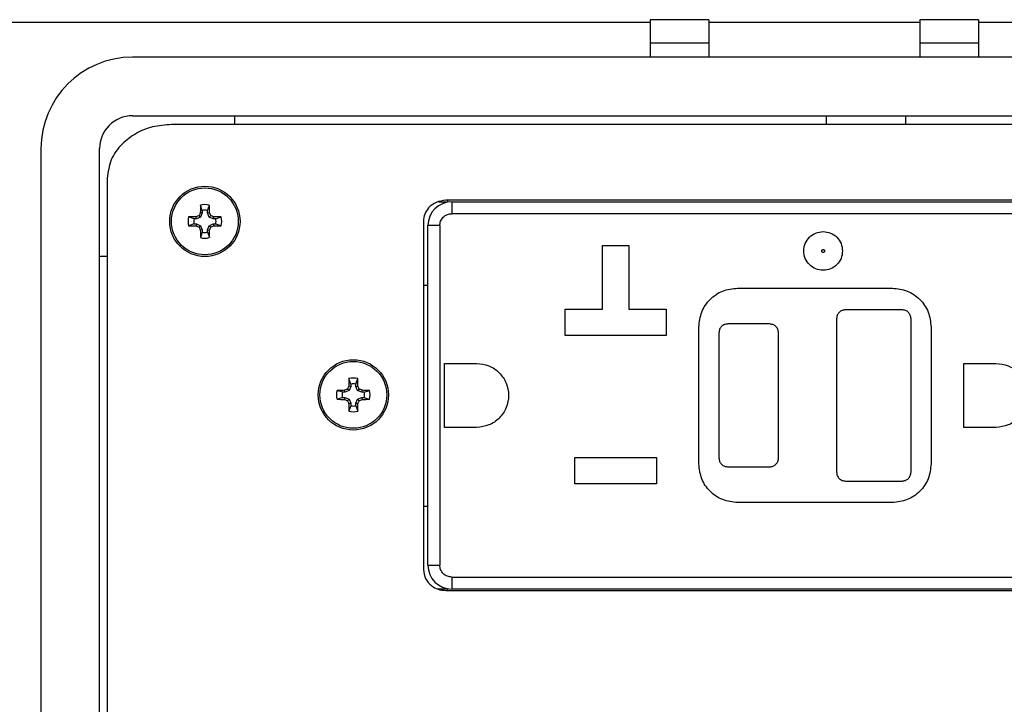
# Model space of a CAD drawing. Units: inches. Extents: x 0.3 to 8.7, y 0.3 to 11.
# Drawn here: x 1.7 to 3, y 7.4 to 8.4 of the extents above; entities that cross this region are included whole.
import ezdxf

# ---------------------------------------------------------------- set-up
doc = ezdxf.new("R2010")
doc.units = ezdxf.units.IN
doc.header["$MEASUREMENT"] = 0
doc.layers.add('BORDER', color=7, linetype='Continuous')
doc.styles.add('SLDTEXTSTYLE2', font='arial.ttf', dxfattribs={"width": 0.948})
doc.dimstyles.new('SLDDIMSTYLE0', dxfattribs={"dimtxt": 0.101115, "dimasz": 0.14, "dimexe": 0, "dimexo": 0.0625, "dimgap": 0.025279, "dimtad": 0, "dimtih": 1, "dimtoh": 1, "dimlfac": 2.5, "dimrnd": 1e-09, "dimzin": 12, "dimdsep": 46, "dimtxsty": 'SLDTEXTSTYLE2', "dimblk1": 'CLOSED', "dimblk2": 'CLOSED', "dimsah": 1, "dimcen": 0.09, "dimadec": 0, "dimazin": 3, "dimtfac": 1, "dimtofl": 0, "dimtmove": 0, "dimatfit": 3, "dimldrblk": 'CLOSED', "dimfxl": 1, "dimfrac": 2, "dimtolj": 1, "dimtzin": 12, "dimarcsym": 0})

# ---------------------------------------------------------------- blocks, each defined once
blk = doc.blocks.new('_Closed')
at = {"color": 0, "linetype": 'ByBlock', "lineweight": -2}
for p, q in [((-1, 0.166667), (0, 0)), ((-1, 0.166667), (-1, -0.166667)), ((0, 0), (-1, -0.166667)), ((0, 0), (-1, 0))]:
    blk.add_line(p, q, dxfattribs=at)
blk = doc.blocks.new('_D')
at = {"layer": 'BORDER', "transparency": 16777216}
for p, q in [((2.2498, 10.1436), (1.0414, 10.1436)), ((1.0807, 10.1436), (1.0807, 8.6176)), ((0.9071, 8.4391), (0.8724, 8.4391)), ((0.8724, 8.4391), (0.8724, 8.2839)), ((1.2544, 8.4391), (1.2891, 8.4391)), ((1.2891, 8.4391), (1.2891, 8.2839)), ((0.8724, 8.2839), (0.9071, 8.2839)), ((1.2891, 8.2839), (1.2544, 8.2839)), ((1.0807, 6.7347), (1.0807, 8.2607)), ((2.1672, 6.7347), (1.0414, 6.7347))]:
    blk.add_line(p, q, dxfattribs=at)
at = {"layer": 'BORDER', "transparency": 16777216, "xscale": 0.14, "yscale": 0.14}
for p, rotation in [((1.0807, 10.1436, -1.1299), 90.00000000195138), ((1.0807, 6.7347, -1.1299), 270.0000000019514)]:
    blk.add_blockref('_Closed', p, dxfattribs=dict(at, rotation=rotation))
at = {"layer": 'BORDER', "transparency": 16777216, "char_height": 0.10417, "attachment_point": 1, "style": 'SLDTEXTSTYLE2'}
for s, insert in [('8.52', (0.9457, 8.5966)), ('216.5', (0.9071, 8.4181))]:
    blk.add_mtext(s, dxfattribs=dict(at, insert=insert))

msp = doc.modelspace()

# ---------------------------------------------------------------- linework, layer by layer
at = {"color": 7, "linetype": 'Continuous', "lineweight": 25}
for p, q in [((1.5689, 8.3563), (2.5528, 8.3563)), ((2.6316, 8.3594), (2.5528, 8.3594)), ((2.5528, 8.3594), (2.5528, 8.328)), ((2.6316, 8.3594), (2.6316, 8.328)), ((2.6316, 8.3563), (2.9149, 8.3563)), ((2.9937, 8.3594), (2.9149, 8.3594)), ((2.9149, 8.3594), (2.9149, 8.328)), ((2.9937, 8.3594), (2.9937, 8.328)), ((2.9937, 8.3563), (3.9777, 8.3563)), ((2.6316, 8.328), (2.5528, 8.328)), ((2.5528, 8.328), (2.5528, 8.3091)), ((2.6316, 8.328), (2.6316, 8.3091)), ((2.9937, 8.328), (2.9149, 8.328)), ((2.9149, 8.328), (2.9149, 8.3091)), ((2.9937, 8.328), (2.9937, 8.3091)), ((3.6896, 8.3091), (1.857, 8.3091)), ((1.857, 8.2303), (3.6896, 8.2303)), ((1.994, 8.2303), (1.994, 8.2186)), ((2.7894, 8.2186), (2.7894, 8.2303)), ((2.8954, 8.2303), (2.8954, 8.2186)), ((3.6371, 8.2186), (1.9096, 8.2186)), ((1.7342, 8.1863), (1.7342, 7.0149)), ((1.8129, 7.0149), (1.8129, 8.1863)), ((1.8233, 8.1465), (1.8233, 7.0547)), ((1.9509, 8.1032), (1.9485, 8.1104)), ((1.9579, 8.1032), (1.9604, 8.1104)), ((2.2687, 8.1149), (2.2802, 8.1149)), ((3.27, 8.1169), (2.278, 8.1169)), ((3.27, 8.1169), (2.278, 8.1169)), ((2.2802, 8.1169), (2.2802, 8.1149)), ((2.286, 8.1149), (2.286, 8.0989)), ((2.286, 8.1149), (3.262, 8.1149)), ((1.9487, 8.0944), (1.9466, 8.0965)), ((1.9509, 8.0999), (1.9482, 8.1004)), ((1.9509, 8.0999), (1.9487, 8.0944)), ((1.9509, 8.1032), (1.9509, 8.0999)), ((1.9579, 8.0999), (1.9579, 8.1032)), ((1.9579, 8.0999), (1.9606, 8.1004)), ((1.9602, 8.0944), (1.9579, 8.0999)), ((1.9602, 8.0944), (1.9623, 8.0965)), ((3.262, 8.0989), (2.286, 8.0989)), ((1.9398, 8.0921), (1.9326, 8.0946)), ((1.9398, 8.0851), (1.9326, 8.0826)), ((1.9432, 8.0921), (1.9398, 8.0921)), ((1.9398, 8.0851), (1.9432, 8.0851)), ((1.9432, 8.0921), (1.9426, 8.0948)), ((1.9432, 8.0851), (1.9426, 8.0824)), ((1.9487, 8.0944), (1.9432, 8.0921)), ((1.9432, 8.0851), (1.9487, 8.0828)), ((1.9487, 8.0828), (1.9466, 8.0808)), ((1.9487, 8.0828), (1.9509, 8.0774)), ((1.9579, 8.0774), (1.9602, 8.0828)), ((1.9657, 8.0921), (1.9602, 8.0944)), ((1.9602, 8.0828), (1.9657, 8.0851)), ((1.9602, 8.0828), (1.9623, 8.0808)), ((1.9657, 8.0921), (1.9662, 8.0948)), ((1.969, 8.0921), (1.9657, 8.0921)), ((1.9657, 8.0851), (1.9662, 8.0824)), ((1.9657, 8.0851), (1.969, 8.0851)), ((1.969, 8.0921), (1.9762, 8.0946)), ((1.969, 8.0851), (1.9762, 8.0826)), ((2.248, 8.0886), (2.248, 7.6212)), ((2.254, 7.6269), (2.254, 8.0829)), ((2.27, 8.0829), (2.254, 8.0829)), ((2.27, 8.0829), (2.27, 7.6269)), ((1.9509, 8.0774), (1.9482, 8.0768)), ((1.9509, 8.074), (1.9485, 8.0668)), ((1.9509, 8.0774), (1.9509, 8.074)), ((1.9579, 8.0774), (1.9606, 8.0768)), ((1.9579, 8.074), (1.9579, 8.0774)), ((1.9579, 8.074), (1.9604, 8.0668)), ((2.4886, 8.0561), (2.5238, 8.0561)), ((2.4886, 7.9705), (2.4886, 8.0561)), ((2.5238, 8.0561), (2.5238, 7.9705)), ((1.8233, 8.0414), (1.8129, 8.0414)), ((2.248, 8.0029), (2.254, 8.0029)), ((2.67, 7.9989), (2.878, 7.9989)), ((2.4382, 7.9705), (2.4886, 7.9705)), ((2.4382, 7.9353), (2.4382, 7.9705)), ((2.5238, 7.9705), (2.5742, 7.9705)), ((2.5742, 7.9705), (2.5742, 7.9353)), ((2.891, 7.9699), (2.815, 7.9699)), ((2.713, 7.9509), (2.657, 7.9509)), ((2.803, 7.9579), (2.803, 7.7519)), ((2.903, 7.7519), (2.903, 7.9579)), ((2.618, 7.7629), (2.618, 7.9469)), ((2.645, 7.9389), (2.645, 7.7709)), ((2.725, 7.7709), (2.725, 7.9389)), ((2.93, 7.9469), (2.93, 7.7629)), ((2.5742, 7.9353), (2.4382, 7.9353)), ((2.2764, 7.8979), (2.3194, 7.8979)), ((2.2764, 7.8119), (2.2764, 7.8979)), ((2.974, 7.8979), (3.017, 7.8979)), ((2.974, 7.8119), (2.974, 7.8979)), ((2.1503, 7.8702), (2.1479, 7.8774)), ((2.1503, 7.8702), (2.1503, 7.8668)), ((2.1573, 7.8702), (2.1598, 7.8774)), ((2.1573, 7.8668), (2.1573, 7.8702)), ((2.1392, 7.8591), (2.132, 7.8616)), ((2.1426, 7.8591), (2.1392, 7.8591)), ((2.1426, 7.8591), (2.142, 7.8618)), ((2.1481, 7.8614), (2.1426, 7.8591)), ((2.1481, 7.8614), (2.146, 7.8634)), ((2.1503, 7.8668), (2.1476, 7.8674)), ((2.1503, 7.8668), (2.1481, 7.8614)), ((2.1573, 7.8668), (2.16, 7.8674)), ((2.1596, 7.8614), (2.1573, 7.8668)), ((2.1596, 7.8614), (2.1617, 7.8634)), ((2.1651, 7.8591), (2.1596, 7.8614)), ((2.1651, 7.8591), (2.1656, 7.8618)), ((2.1684, 7.8591), (2.1651, 7.8591)), ((2.1684, 7.8591), (2.1756, 7.8616)), ((2.1392, 7.8521), (2.132, 7.8496)), ((2.1392, 7.8521), (2.1426, 7.8521)), ((2.1426, 7.8521), (2.142, 7.8494)), ((2.1426, 7.8521), (2.1481, 7.8498)), ((2.1481, 7.8498), (2.146, 7.8477)), ((2.1503, 7.8443), (2.1476, 7.8438)), ((2.1481, 7.8498), (2.1503, 7.8443)), ((2.1503, 7.8443), (2.1503, 7.841)), ((2.1573, 7.8443), (2.1596, 7.8498)), ((2.1573, 7.8443), (2.16, 7.8438)), ((2.1573, 7.841), (2.1573, 7.8443)), ((2.1596, 7.8498), (2.1651, 7.8521)), ((2.1596, 7.8498), (2.1617, 7.8477)), ((2.1651, 7.8521), (2.1656, 7.8494)), ((2.1651, 7.8521), (2.1684, 7.8521)), ((2.1684, 7.8521), (2.1756, 7.8496)), ((2.1503, 7.841), (2.1479, 7.8338)), ((2.1573, 7.841), (2.1598, 7.8338)), ((2.3194, 7.8119), (2.2764, 7.8119)), ((3.017, 7.8119), (2.974, 7.8119)), ((2.4512, 7.7713), (2.5612, 7.7713)), ((2.4512, 7.7361), (2.4512, 7.7713)), ((2.5612, 7.7713), (2.5612, 7.7361)), ((2.657, 7.7589), (2.713, 7.7589)), ((2.815, 7.7399), (2.891, 7.7399)), ((2.5612, 7.7361), (2.4512, 7.7361)), ((2.254, 7.7059), (2.248, 7.7059)), ((2.878, 7.7109), (2.67, 7.7109)), ((2.254, 7.6269), (2.27, 7.6269)), ((2.286, 7.6109), (3.262, 7.6109)), ((2.286, 7.6109), (2.286, 7.5949)), ((2.2802, 7.5949), (2.2672, 7.5949)), ((2.278, 7.5929), (3.27, 7.5929)), ((2.2802, 7.5949), (2.2802, 7.5929)), ((3.262, 7.5949), (2.286, 7.5949))]:
    msp.add_line(p, q, dxfattribs=at)
for centre, radius in [((1.9544, 8.0886), 0.0472), ((1.9544, 8.0886), 0.0449), ((2.1538, 7.8556), 0.0472), ((2.1538, 7.8556), 0.0449)]:
    msp.add_circle(centre, radius, dxfattribs=at)
for centre, radius, start, end in [((1.857, 8.1863), 0.1228, 90, 180), ((1.857, 8.1863), 0.0441, 90, 180), ((2.6633, 8.0896), 0.7151, 178.333, 179.1348), ((1.9544, 8.0886), 0.0226, 74.6957, 105.3043), ((1.2456, 8.0896), 0.7151, 0.8652, 1.667), ((2.286, 8.0829), 0.032, 90, 180), ((2.2467, 7.383), 0.774, 112.8106, 113.127), ((2.6601, 7.7964), 0.774, 156.873, 157.1894), ((1.9544, 8.0886), 0.015, 76.5643, 103.4357), ((1.2488, 7.7964), 0.774, 22.8106, 23.127), ((1.6622, 7.383), 0.774, 66.873, 67.1894), ((1.9544, 8.0886), 0.0226, 164.6957, 195.3043), ((1.9534, 7.3797), 0.7151, 90.8652, 91.667), ((1.9534, 8.7975), 0.7151, 268.333, 269.1348), ((1.9544, 8.0886), 0.015, 166.5643, 193.4357), ((2.2467, 8.7942), 0.774, 246.873, 247.1894), ((1.6622, 8.7942), 0.774, 292.8106, 293.127), ((1.9554, 7.3797), 0.7151, 88.333, 89.1348), ((1.9554, 8.7975), 0.7151, 270.8652, 271.667), ((1.9544, 8.0886), 0.015, 346.5643, 13.4357), ((1.9544, 8.0886), 0.0226, 344.6957, 15.3043), ((2.6601, 8.3808), 0.774, 202.8106, 203.127), ((2.6633, 8.0876), 0.7151, 180.8652, 181.667), ((1.9544, 8.0886), 0.015, 256.5643, 283.4357), ((1.2456, 8.0876), 0.7151, 358.333, 359.1348), ((1.2488, 8.3808), 0.774, 336.873, 337.1894), ((1.9544, 8.0886), 0.0226, 254.6957, 285.3043), ((2.8627, 7.8566), 0.7151, 178.333, 179.1348), ((2.1538, 7.8556), 0.0226, 74.6957, 105.3043), ((2.1538, 7.8556), 0.015, 76.5643, 103.4357), ((1.445, 7.8566), 0.7151, 0.8652, 1.667), ((2.1538, 7.8556), 0.0226, 164.6957, 195.3043), ((2.1528, 7.1467), 0.7151, 90.8652, 91.667), ((2.1538, 7.8556), 0.015, 166.5643, 193.4357), ((2.4461, 7.15), 0.774, 112.8106, 113.127), ((2.8595, 7.5634), 0.774, 156.873, 157.1894), ((1.4482, 7.5634), 0.774, 22.8106, 23.127), ((1.8616, 7.15), 0.774, 66.873, 67.1894), ((2.1548, 7.1467), 0.7151, 88.333, 89.1348), ((2.1538, 7.8556), 0.015, 346.5643, 13.4357), ((2.1538, 7.8556), 0.0226, 344.6957, 15.3043), ((2.1528, 8.5645), 0.7151, 268.333, 269.1348), ((2.4461, 8.5612), 0.774, 246.873, 247.1894), ((2.8595, 8.1478), 0.774, 202.8106, 203.127), ((2.8627, 7.8546), 0.7151, 180.8652, 181.667), ((1.445, 7.8546), 0.7151, 358.333, 359.1348), ((1.4482, 8.1478), 0.774, 336.873, 337.1894), ((1.8616, 8.5612), 0.774, 292.8106, 293.127), ((2.1548, 8.5645), 0.7151, 270.8652, 271.667), ((2.1538, 7.8556), 0.0226, 254.6957, 285.3043), ((2.1538, 7.8556), 0.015, 256.5643, 283.4357), ((2.286, 7.6269), 0.032, 180, 270)]:
    msp.add_arc(centre, radius, start, end, dxfattribs=at)
for points, knots in [([(1.9096, 8.2186), (1.901, 8.218), (1.8843, 8.2168), (1.8615, 8.2074), (1.8419, 8.1928), (1.8266, 8.1722), (1.8244, 8.155), (1.8233, 8.1465)], [0, 0, 0, 0, 0.206977, 0.402338, 0.587508, 0.795012, 1, 1, 1, 1]), ([(2.278, 8.1169), (2.2735, 8.1164), (2.2648, 8.1153), (2.2551, 8.1078), (2.2491, 8.0986), (2.2483, 8.092), (2.248, 8.0886)], [0, 0, 0, 0, 0.290741, 0.567449, 0.781666, 1, 1, 1, 1]), ([(2.27, 8.0829), (2.2702, 8.0849), (2.2705, 8.088), (2.2725, 8.0918), (2.2746, 8.0943), (2.2771, 8.0964), (2.2809, 8.0984), (2.284, 8.0987), (2.286, 8.0989)], [0, 0, 0, 0, 0.239443, 0.36989, 0.5, 0.630447, 0.760557, 1, 1, 1, 1]), ([(2.785, 8.0469), (2.7847, 8.047), (2.7842, 8.047), (2.7836, 8.0474), (2.7833, 8.0478), (2.783, 8.0483), (2.7829, 8.0488), (2.783, 8.0493), (2.7831, 8.0498), (2.7835, 8.0503), (2.7839, 8.0506), (2.7843, 8.0509), (2.7847, 8.0509), (2.785, 8.0509)], [0, 0, 0, 0, 0.123887, 0.249387, 0.312277, 0.373314, 0.499564, 0.56243, 0.623462, 0.749698, 0.813159, 0.874378, 1, 1, 1, 1]), ([(2.785, 8.0509), (2.7852, 8.0509), (2.7858, 8.0508), (2.7863, 8.0504), (2.7867, 8.05), (2.7869, 8.0496), (2.787, 8.049), (2.7869, 8.0485), (2.7868, 8.048), (2.7865, 8.0476), (2.7861, 8.0472), (2.7856, 8.047), (2.7852, 8.0469), (2.785, 8.0469)], [0, 0, 0, 0, 0.123887, 0.249387, 0.312277, 0.373314, 0.499564, 0.56243, 0.623462, 0.749698, 0.813159, 0.874378, 1, 1, 1, 1]), ([(2.248, 7.6212), (2.2486, 7.617), (2.2498, 7.6086), (2.2578, 7.5995), (2.2676, 7.5939), (2.2745, 7.5933), (2.278, 7.5929)], [0, 0, 0, 0, 0.275817, 0.548672, 0.769271, 1, 1, 1, 1]), ([(2.286, 7.6109), (2.284, 7.6111), (2.2809, 7.6115), (2.2771, 7.6135), (2.2746, 7.6155), (2.2725, 7.6181), (2.2705, 7.6218), (2.2702, 7.6249), (2.27, 7.6269)], [0, 0, 0, 0, 0.239443, 0.36989, 0.5, 0.630447, 0.760557, 1, 1, 1, 1])]:
    msp.add_open_spline(points, degree=3, knots=knots, dxfattribs=at)
for points in [[(2.785, 8.0229), (2.7816, 8.0233), (2.7748, 8.0241), (2.7661, 8.0301), (2.7603, 8.0387), (2.7583, 8.0489), (2.7603, 8.0591), (2.7661, 8.0677), (2.7748, 8.0737), (2.7816, 8.0745), (2.785, 8.0749)], [(2.785, 8.0749), (2.7884, 8.0745), (2.7952, 8.0737), (2.8038, 8.0677), (2.8098, 8.0591), (2.8106, 8.0523), (2.811, 8.0489)], [(2.811, 8.0489), (2.8106, 8.0455), (2.8098, 8.0387), (2.8038, 8.0301), (2.7952, 8.0241), (2.7884, 8.0233), (2.785, 8.0229)], [(2.618, 7.9469), (2.6188, 7.9537), (2.6203, 7.9674), (2.6323, 7.9846), (2.6495, 7.9966), (2.6632, 7.9981), (2.67, 7.9989)], [(2.878, 7.9989), (2.8848, 7.9981), (2.8984, 7.9966), (2.9156, 7.9846), (2.9276, 7.9674), (2.9292, 7.9537), (2.93, 7.9469)], [(2.815, 7.9699), (2.8134, 7.9697), (2.8103, 7.9694), (2.8063, 7.9666), (2.8035, 7.9626), (2.8032, 7.9595), (2.803, 7.9579)], [(2.903, 7.9579), (2.9028, 7.9595), (2.9024, 7.9626), (2.8997, 7.9666), (2.8957, 7.9694), (2.8925, 7.9697), (2.891, 7.9699)], [(2.657, 7.9509), (2.6554, 7.9507), (2.6523, 7.9504), (2.6483, 7.9476), (2.6455, 7.9436), (2.6452, 7.9405), (2.645, 7.9389)], [(2.725, 7.9389), (2.7248, 7.9405), (2.7244, 7.9436), (2.7217, 7.9476), (2.7177, 7.9504), (2.7145, 7.9507), (2.713, 7.9509)], [(2.3194, 7.8979), (2.325, 7.8973), (2.3362, 7.896), (2.3506, 7.886), (2.3601, 7.8718), (2.3635, 7.8549), (2.3601, 7.838), (2.3506, 7.8238), (2.3362, 7.8139), (2.325, 7.8126), (2.3194, 7.8119)], [(3.017, 7.8979), (3.0226, 7.8973), (3.0339, 7.896), (3.0482, 7.886), (3.0577, 7.8718), (3.0611, 7.8549), (3.0577, 7.838), (3.0482, 7.8238), (3.0339, 7.8139), (3.0226, 7.8126), (3.017, 7.8119)], [(2.645, 7.7709), (2.6452, 7.7693), (2.6455, 7.7662), (2.6483, 7.7622), (2.6523, 7.7595), (2.6554, 7.7591), (2.657, 7.7589)], [(2.713, 7.7589), (2.7145, 7.7591), (2.7177, 7.7595), (2.7217, 7.7622), (2.7244, 7.7662), (2.7248, 7.7693), (2.725, 7.7709)], [(2.67, 7.7109), (2.6632, 7.7117), (2.6495, 7.7133), (2.6323, 7.7253), (2.6203, 7.7425), (2.6188, 7.7561), (2.618, 7.7629)], [(2.803, 7.7519), (2.8032, 7.7503), (2.8035, 7.7472), (2.8063, 7.7432), (2.8103, 7.7405), (2.8134, 7.7401), (2.815, 7.7399)], [(2.93, 7.7629), (2.9292, 7.7561), (2.9276, 7.7425), (2.9156, 7.7253), (2.8984, 7.7133), (2.8848, 7.7117), (2.878, 7.7109)], [(2.891, 7.7399), (2.8925, 7.7401), (2.8957, 7.7405), (2.8997, 7.7432), (2.9024, 7.7472), (2.9028, 7.7503), (2.903, 7.7519)]]:
    msp.add_open_spline(points, degree=3, dxfattribs=at)

# ---------------------------------------------------------------- dimensions: what is measured, and where the dimension line sits
at = {"layer": 'BORDER'}
dim = msp.add_linear_dim(base=(1.0807, 6.7347), p1=(2.2891, 10.1436), p2=(2.2065, 6.7347), angle=90, dimstyle='SLDDIMSTYLE0', dxfattribs=at)
dim.commit()
dim.dimension.update_dxf_attribs({"geometry": '_D', "text_midpoint": (1.0807, 8.4391), "dimtype": 160})

doc.saveas('drawing.dxf')
